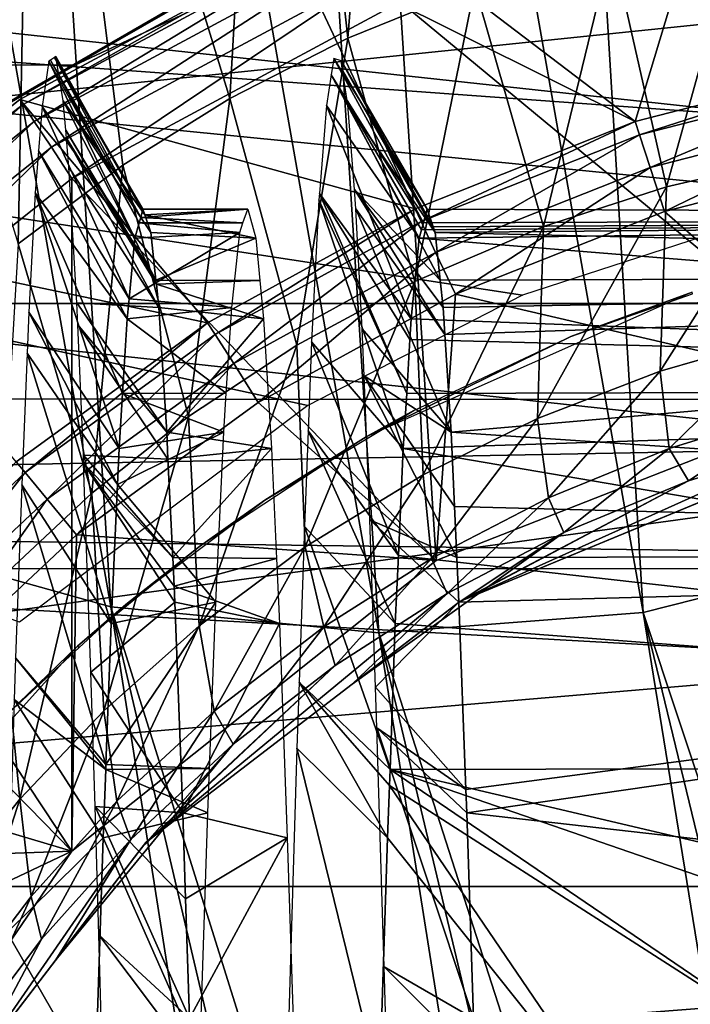
# Model space of a CAD drawing. Units: metres. Extents: x -0.056 to 0.136, y -0.208 to 0.091.
# Drawn here: x -0.042 to -0.039, y -0.178 to -0.173 of the extents above; entities that cross this region are included whole.
import ezdxf

# ---------------------------------------------------------------- set-up
doc = ezdxf.new("R2010")
doc.units = ezdxf.units.M
for name, color, linetype in [('Object_85', 8, 'CONTINUOUS'), ('Object_87', 8, 'CONTINUOUS'), ('Object_88', 8, 'CONTINUOUS'), ('Object_89', 8, 'CONTINUOUS')]:
    doc.layers.add(name, color=color, linetype=linetype)

msp = doc.modelspace()

# ---------------------------------------------------------------- linework, layer by layer
at = {"layer": 'Object_85'}
for points in [[(-0.053104, -0.169858, 0.071807), (-0.042527, -0.173511, 0.069078), (-0.041194, -0.172738, 0.069542)], [(-0.024604, -0.170111, 0.107361), (-0.052604, -0.170146, 0.107301), (-0.024604, -0.173509, 0.109072)], [(-0.024604, -0.173509, 0.109072), (-0.052604, -0.170146, 0.107301), (-0.052604, -0.17202, 0.108403)], [(-0.053104, -0.171414, 0.08129), (-0.041071, -0.172678, 0.078879), (-0.053104, -0.173277, 0.078063)], [(-0.053104, -0.171707, 0.101469), (-0.031604, -0.171706, 0.10147), (-0.053104, -0.173606, 0.102688)], [(-0.053104, -0.173606, 0.102688), (-0.031604, -0.171706, 0.10147), (-0.031604, -0.175945, 0.103801)], [(-0.024604, -0.173509, 0.109072), (-0.052604, -0.17202, 0.108403), (-0.024604, -0.175058, 0.109574)], [(-0.052604, -0.17202, 0.108403), (-0.052604, -0.17505, 0.109607), (-0.024604, -0.175058, 0.109574)], [(-0.041071, -0.172678, 0.078879), (-0.03956, -0.172082, 0.069976), (-0.042135, -0.173291, 0.078073)], [(-0.042135, -0.173291, 0.078073), (-0.03956, -0.172082, 0.069976), (-0.041194, -0.172738, 0.069542)], [(-0.030604, -0.172225, 0.092106), (-0.053104, -0.172225, 0.092106), (-0.053104, -0.174548, 0.09502)], [(-0.030604, -0.172225, 0.092106), (-0.053104, -0.174548, 0.09502), (-0.030604, -0.174548, 0.09502)], [(-0.024604, -0.172523, 0.063107), (-0.035868, -0.173753, 0.062542), (-0.052604, -0.172538, 0.063131)], [(-0.035868, -0.173753, 0.062542), (-0.038147, -0.173977, 0.062454), (-0.052604, -0.172538, 0.063131)], [(-0.038147, -0.173977, 0.062454), (-0.039772, -0.174504, 0.062256), (-0.052604, -0.172538, 0.063131)], [(-0.052604, -0.172538, 0.063131), (-0.039772, -0.174504, 0.062256), (-0.040906, -0.175086, 0.062053)], [(-0.052604, -0.172538, 0.063131), (-0.040906, -0.175086, 0.062053), (-0.042427, -0.176231, 0.061701)], [(-0.053104, -0.173277, 0.078063), (-0.041071, -0.172678, 0.078879), (-0.042135, -0.173291, 0.078073)], [(-0.042135, -0.173291, 0.078073), (-0.041194, -0.172738, 0.069542), (-0.04255, -0.173529, 0.077759)], [(-0.04255, -0.173529, 0.077759), (-0.041194, -0.172738, 0.069542), (-0.042527, -0.173511, 0.069078)], [(-0.042308, -0.173508, 0.083521), (-0.041818, -0.174204, 0.084199), (-0.042272, -0.17327, 0.084929)], [(-0.042272, -0.17327, 0.084929), (-0.041796, -0.174123, 0.085029), (-0.042264, -0.173264, 0.085278)], [(-0.042272, -0.17327, 0.084929), (-0.041818, -0.174204, 0.084199), (-0.041796, -0.174123, 0.085029)], [(-0.042264, -0.173264, 0.085278), (-0.041788, -0.174094, 0.085329), (-0.042242, -0.17325, 0.086183)], [(-0.042264, -0.173264, 0.085278), (-0.041796, -0.174123, 0.085029), (-0.041788, -0.174094, 0.085329)], [(-0.042242, -0.17325, 0.086183), (-0.041766, -0.17408, 0.086153), (-0.042235, -0.173245, 0.086465)], [(-0.041788, -0.174094, 0.085329), (-0.041776, -0.17405, 0.08577), (-0.042242, -0.17325, 0.086183)], [(-0.042242, -0.17325, 0.086183), (-0.041776, -0.17405, 0.08577), (-0.041766, -0.17408, 0.086153)], [(-0.042235, -0.173245, 0.086465), (-0.041766, -0.17408, 0.086153), (-0.042197, -0.173478, 0.08806)], [(-0.040782, -0.173341, 0.084554), (-0.040296, -0.174123, 0.085029), (-0.040769, -0.173256, 0.085086)], [(-0.040769, -0.173256, 0.085086), (-0.040296, -0.174123, 0.085029), (-0.040276, -0.17405, 0.08577)], [(-0.040769, -0.173256, 0.085086), (-0.040276, -0.17405, 0.08577), (-0.04073, -0.173267, 0.08674)], [(-0.04073, -0.173267, 0.08674), (-0.040276, -0.17405, 0.08577), (-0.040245, -0.174143, 0.086949)], [(-0.04073, -0.173267, 0.08674), (-0.040245, -0.174143, 0.086949), (-0.040722, -0.173318, 0.087049)], [(-0.053104, -0.173277, 0.078063), (-0.042135, -0.173291, 0.078073), (-0.04255, -0.173529, 0.077759)], [(-0.040722, -0.173318, 0.087049), (-0.040245, -0.174143, 0.086949), (-0.040234, -0.174174, 0.087344)], [(-0.040722, -0.173318, 0.087049), (-0.040234, -0.174174, 0.087344), (-0.040695, -0.1735, 0.088158)], [(-0.040807, -0.173504, 0.083535), (-0.040318, -0.174204, 0.084199), (-0.040782, -0.173341, 0.084554)], [(-0.040318, -0.174204, 0.084199), (-0.040306, -0.174159, 0.084662), (-0.040782, -0.173341, 0.084554)], [(-0.040782, -0.173341, 0.084554), (-0.040306, -0.174159, 0.084662), (-0.040296, -0.174123, 0.085029)], [(-0.041766, -0.17408, 0.086153), (-0.041734, -0.174174, 0.087344), (-0.042197, -0.173478, 0.08806)], [(-0.042197, -0.173478, 0.08806), (-0.041734, -0.174174, 0.087344), (-0.041708, -0.174425, 0.088311)], [(-0.042197, -0.173478, 0.08806), (-0.041708, -0.174425, 0.088311), (-0.042183, -0.173634, 0.088638)], [(-0.042327, -0.173743, 0.082802), (-0.041849, -0.174524, 0.083057), (-0.042308, -0.173508, 0.083521)], [(-0.042308, -0.173508, 0.083521), (-0.041849, -0.174524, 0.083057), (-0.041818, -0.174204, 0.084199)], [(-0.040844, -0.173968, 0.082133), (-0.04036, -0.174629, 0.082679), (-0.040807, -0.173504, 0.083535)], [(-0.040807, -0.173504, 0.083535), (-0.04036, -0.174629, 0.082679), (-0.040318, -0.174204, 0.084199)], [(-0.040695, -0.1735, 0.088158), (-0.040234, -0.174174, 0.087344), (-0.040208, -0.174425, 0.088311)], [(-0.040695, -0.1735, 0.088158), (-0.040208, -0.174425, 0.088311), (-0.04066, -0.173946, 0.089489)], [(-0.053104, -0.173606, 0.102688), (-0.031604, -0.175945, 0.103801), (-0.053104, -0.175667, 0.103688)], [(-0.042183, -0.173634, 0.088638), (-0.041708, -0.174425, 0.088311), (-0.041705, -0.174447, 0.088399)], [(-0.042183, -0.173634, 0.088638), (-0.041705, -0.174447, 0.088399), (-0.042179, -0.173676, 0.088795)], [(-0.042179, -0.173676, 0.088795), (-0.041705, -0.174447, 0.088399), (-0.041692, -0.17457, 0.088872)], [(-0.042179, -0.173676, 0.088795), (-0.041692, -0.17457, 0.088872), (-0.042167, -0.173829, 0.089244)], [(-0.042344, -0.173965, 0.08212), (-0.04186, -0.174629, 0.082679), (-0.042327, -0.173743, 0.082802)], [(-0.042327, -0.173743, 0.082802), (-0.04186, -0.174629, 0.082679), (-0.041849, -0.174524, 0.083057)], [(-0.042167, -0.173829, 0.089244), (-0.041692, -0.17457, 0.088872), (-0.042125, -0.174545, 0.090774)], [(-0.040208, -0.174425, 0.088311), (-0.040192, -0.17457, 0.088872), (-0.04066, -0.173946, 0.089489)], [(-0.04066, -0.173946, 0.089489), (-0.040192, -0.17457, 0.088872), (-0.040183, -0.174712, 0.089181)], [(-0.04066, -0.173946, 0.089489), (-0.040183, -0.174712, 0.089181), (-0.040652, -0.174048, 0.089792)], [(-0.042378, -0.174595, 0.080854), (-0.041902, -0.175314, 0.081257), (-0.042344, -0.173965, 0.08212)], [(-0.041902, -0.175314, 0.081257), (-0.041884, -0.175024, 0.081859), (-0.042344, -0.173965, 0.08212)], [(-0.042344, -0.173965, 0.08212), (-0.041884, -0.175024, 0.081859), (-0.04186, -0.174629, 0.082679)], [(-0.040847, -0.174001, 0.082033), (-0.040384, -0.175024, 0.081859), (-0.040844, -0.173968, 0.082133)], [(-0.040384, -0.175024, 0.081859), (-0.040367, -0.174739, 0.082451), (-0.040844, -0.173968, 0.082133)], [(-0.040844, -0.173968, 0.082133), (-0.040367, -0.174739, 0.082451), (-0.04036, -0.174629, 0.082679)], [(-0.041223, -0.17405, 0.085943), (-0.041776, -0.17405, 0.08577), (-0.041788, -0.174094, 0.085329)], [(-0.041223, -0.17405, 0.085943), (-0.041788, -0.174094, 0.085329), (-0.041248, -0.174122, 0.085029)], [(-0.041766, -0.17408, 0.086153), (-0.041776, -0.17405, 0.08577), (-0.041223, -0.17405, 0.085943)], [(-0.041766, -0.17408, 0.086153), (-0.041223, -0.17405, 0.085943), (-0.041181, -0.174204, 0.087514)], [(-0.040886, -0.17475, 0.080603), (-0.040402, -0.175314, 0.081257), (-0.040847, -0.174001, 0.082033)], [(-0.040847, -0.174001, 0.082033), (-0.040402, -0.175314, 0.081257), (-0.040384, -0.175024, 0.081859)], [(-0.040652, -0.174048, 0.089792), (-0.040183, -0.174712, 0.089181), (-0.04015, -0.175227, 0.090307)], [(-0.040652, -0.174048, 0.089792), (-0.04015, -0.175227, 0.090307), (-0.040619, -0.174682, 0.091003)], [(-0.040276, -0.17405, 0.08577), (-0.040296, -0.174123, 0.085029), (-0.030604, -0.174088, 0.085026)], [(-0.030604, -0.174088, 0.085026), (-0.040245, -0.174143, 0.086949), (-0.040276, -0.17405, 0.08577)], [(-0.041248, -0.174122, 0.085029), (-0.041788, -0.174094, 0.085329), (-0.041796, -0.174123, 0.085029)], [(-0.041181, -0.174204, 0.087514), (-0.041734, -0.174174, 0.087344), (-0.041766, -0.17408, 0.086153)], [(-0.030604, -0.174088, 0.085026), (-0.040306, -0.174159, 0.084662), (-0.040318, -0.174204, 0.084199)], [(-0.030604, -0.174088, 0.085026), (-0.040318, -0.174204, 0.084199), (-0.030604, -0.174994, 0.081845)], [(-0.040296, -0.174123, 0.085029), (-0.040306, -0.174159, 0.084662), (-0.030604, -0.174088, 0.085026)], [(-0.030604, -0.174088, 0.085026), (-0.040234, -0.174174, 0.087344), (-0.040245, -0.174143, 0.086949)], [(-0.030604, -0.174394, 0.088319), (-0.040234, -0.174174, 0.087344), (-0.030604, -0.174088, 0.085026)], [(-0.041265, -0.174174, 0.084369), (-0.041796, -0.174123, 0.085029), (-0.041818, -0.174204, 0.084199)], [(-0.041248, -0.174122, 0.085029), (-0.041796, -0.174123, 0.085029), (-0.041265, -0.174174, 0.084369)], [(-0.041265, -0.174174, 0.084369), (-0.041849, -0.174524, 0.083057), (-0.041307, -0.17457, 0.082841)], [(-0.041265, -0.174174, 0.084369), (-0.041818, -0.174204, 0.084199), (-0.041849, -0.174524, 0.083057)], [(-0.041181, -0.174204, 0.087514), (-0.041708, -0.174425, 0.088311), (-0.041734, -0.174174, 0.087344)], [(-0.041159, -0.174427, 0.08831), (-0.041708, -0.174425, 0.088311), (-0.041181, -0.174204, 0.087514)], [(-0.030604, -0.174994, 0.081845), (-0.040318, -0.174204, 0.084199), (-0.04036, -0.174629, 0.082679)], [(-0.030604, -0.174394, 0.088319), (-0.040208, -0.174425, 0.088311), (-0.040234, -0.174174, 0.087344)], [(-0.040192, -0.17457, 0.088872), (-0.040208, -0.174425, 0.088311), (-0.030604, -0.174394, 0.088319)], [(-0.030604, -0.174394, 0.088319), (-0.040183, -0.174712, 0.089181), (-0.040192, -0.17457, 0.088872)], [(-0.030604, -0.174394, 0.088319), (-0.04015, -0.175227, 0.090307), (-0.040183, -0.174712, 0.089181)], [(-0.030604, -0.175868, 0.09128), (-0.04015, -0.175227, 0.090307), (-0.030604, -0.174394, 0.088319)], [(-0.041159, -0.174427, 0.08831), (-0.041705, -0.174447, 0.088399), (-0.041708, -0.174425, 0.088311)], [(-0.041139, -0.174629, 0.089034), (-0.041705, -0.174447, 0.088399), (-0.041159, -0.174427, 0.08831)], [(-0.041139, -0.174629, 0.089034), (-0.041692, -0.17457, 0.088872), (-0.041705, -0.174447, 0.088399)], [(-0.030604, -0.174548, 0.09502), (-0.053104, -0.174548, 0.09502), (-0.053104, -0.177626, 0.097119)], [(-0.030604, -0.174548, 0.09502), (-0.053104, -0.177626, 0.097119), (-0.030604, -0.177626, 0.097119)], [(-0.042125, -0.174545, 0.090774), (-0.041692, -0.17457, 0.088872), (-0.04165, -0.175227, 0.090307)], [(-0.042125, -0.174545, 0.090774), (-0.04165, -0.175227, 0.090307), (-0.04212, -0.174661, 0.090944)], [(-0.041307, -0.17457, 0.082841), (-0.041849, -0.174524, 0.083057), (-0.04186, -0.174629, 0.082679)], [(-0.041307, -0.17457, 0.082841), (-0.04186, -0.174629, 0.082679), (-0.041336, -0.175021, 0.081857)], [(-0.04165, -0.175227, 0.090307), (-0.041692, -0.17457, 0.088872), (-0.041139, -0.174629, 0.089034)], [(-0.042387, -0.174811, 0.080548), (-0.04191, -0.175503, 0.080995), (-0.042378, -0.174595, 0.080854)], [(-0.042378, -0.174595, 0.080854), (-0.04191, -0.175503, 0.080995), (-0.041902, -0.175314, 0.081257)], [(-0.04212, -0.174661, 0.090944), (-0.04165, -0.175227, 0.090307), (-0.041644, -0.17537, 0.090513)], [(-0.04212, -0.174661, 0.090944), (-0.041644, -0.17537, 0.090513), (-0.04209, -0.175349, 0.091956)], [(-0.041336, -0.175021, 0.081857), (-0.04186, -0.174629, 0.082679), (-0.041884, -0.175024, 0.081859)], [(-0.041139, -0.174629, 0.089034), (-0.041098, -0.175314, 0.090456), (-0.04165, -0.175227, 0.090307)], [(-0.030604, -0.174994, 0.081845), (-0.04036, -0.174629, 0.082679), (-0.040367, -0.174739, 0.082451)], [(-0.040619, -0.174682, 0.091003), (-0.04015, -0.175227, 0.090307), (-0.040609, -0.174931, 0.091338)], [(-0.040904, -0.175221, 0.079978), (-0.040427, -0.175879, 0.080472), (-0.040886, -0.17475, 0.080603)], [(-0.040886, -0.17475, 0.080603), (-0.040427, -0.175879, 0.080472), (-0.040402, -0.175314, 0.081257)], [(-0.040367, -0.174739, 0.082451), (-0.040384, -0.175024, 0.081859), (-0.030604, -0.174994, 0.081845)], [(-0.042416, -0.175506, 0.079563), (-0.041944, -0.176237, 0.079976), (-0.042387, -0.174811, 0.080548)], [(-0.042387, -0.174811, 0.080548), (-0.041944, -0.176237, 0.079976), (-0.04191, -0.175503, 0.080995)], [(-0.04015, -0.175227, 0.090307), (-0.040132, -0.17562, 0.090874), (-0.040609, -0.174931, 0.091338)], [(-0.040609, -0.174931, 0.091338), (-0.040132, -0.17562, 0.090874), (-0.040119, -0.17589, 0.091265)], [(-0.040609, -0.174931, 0.091338), (-0.040119, -0.17589, 0.091265), (-0.040578, -0.175691, 0.092363)], [(-0.041349, -0.175227, 0.081406), (-0.041884, -0.175024, 0.081859), (-0.041902, -0.175314, 0.081257)], [(-0.041336, -0.175021, 0.081857), (-0.041884, -0.175024, 0.081859), (-0.041349, -0.175227, 0.081406)], [(-0.030604, -0.174994, 0.081845), (-0.040384, -0.175024, 0.081859), (-0.040402, -0.175314, 0.081257)], [(-0.030604, -0.174994, 0.081845), (-0.040402, -0.175314, 0.081257), (-0.030604, -0.176987, 0.079205)], [(-0.024604, -0.175058, 0.109574), (-0.052604, -0.17505, 0.109607), (-0.052604, -0.175591, 0.109823)], [(-0.024604, -0.175058, 0.109574), (-0.052604, -0.175591, 0.109823), (-0.024604, -0.177165, 0.110257)], [(-0.041391, -0.176125, 0.080108), (-0.041349, -0.175227, 0.081406), (-0.04191, -0.175503, 0.080995)], [(-0.041349, -0.175227, 0.081406), (-0.041902, -0.175314, 0.081257), (-0.04191, -0.175503, 0.080995)], [(-0.041098, -0.175314, 0.090456), (-0.041644, -0.17537, 0.090513), (-0.04165, -0.175227, 0.090307)], [(-0.040924, -0.175726, 0.079308), (-0.040444, -0.176237, 0.079976), (-0.040904, -0.175221, 0.079978)], [(-0.040904, -0.175221, 0.079978), (-0.040444, -0.176237, 0.079976), (-0.040427, -0.175879, 0.080472)], [(-0.030604, -0.175868, 0.09128), (-0.040132, -0.17562, 0.090874), (-0.04015, -0.175227, 0.090307)], [(-0.04209, -0.175349, 0.091956), (-0.041644, -0.17537, 0.090513), (-0.041619, -0.17589, 0.091265)], [(-0.04209, -0.175349, 0.091956), (-0.041619, -0.17589, 0.091265), (-0.042089, -0.175391, 0.092)], [(-0.041098, -0.175314, 0.090456), (-0.041619, -0.17589, 0.091265), (-0.041644, -0.17537, 0.090513)], [(-0.041071, -0.175894, 0.091261), (-0.041619, -0.17589, 0.091265), (-0.041098, -0.175314, 0.090456)], [(-0.030604, -0.176987, 0.079205), (-0.040402, -0.175314, 0.081257), (-0.040427, -0.175879, 0.080472)], [(-0.041619, -0.17589, 0.091265), (-0.041612, -0.17604, 0.091481), (-0.042089, -0.175391, 0.092)], [(-0.042089, -0.175391, 0.092), (-0.041612, -0.17604, 0.091481), (-0.041608, -0.176125, 0.091605)], [(-0.042089, -0.175391, 0.092), (-0.041608, -0.176125, 0.091605), (-0.042051, -0.176494, 0.093172)], [(-0.04191, -0.175503, 0.080995), (-0.041944, -0.176237, 0.079976), (-0.041391, -0.176125, 0.080108)], [(-0.042448, -0.176418, 0.078637), (-0.041971, -0.176982, 0.079252), (-0.042416, -0.175506, 0.079563)], [(-0.042416, -0.175506, 0.079563), (-0.041971, -0.176982, 0.079252), (-0.041944, -0.176237, 0.079976)], [(-0.024604, -0.177165, 0.110257), (-0.052604, -0.175591, 0.109823), (-0.052604, -0.179337, 0.11068)], [(-0.040119, -0.17589, 0.091265), (-0.040132, -0.17562, 0.090874), (-0.030604, -0.175868, 0.09128)], [(-0.053104, -0.175667, 0.103688), (-0.031604, -0.175945, 0.103801), (-0.053104, -0.17595, 0.103787)], [(-0.040578, -0.175691, 0.092363), (-0.040119, -0.17589, 0.091265), (-0.040108, -0.176125, 0.091605)], [(-0.040578, -0.175691, 0.092363), (-0.040108, -0.176125, 0.091605), (-0.040548, -0.176573, 0.093217)], [(-0.040952, -0.176547, 0.07853), (-0.040472, -0.177008, 0.079227), (-0.040924, -0.175726, 0.079308)], [(-0.040924, -0.175726, 0.079308), (-0.040472, -0.177008, 0.079227), (-0.040444, -0.176237, 0.079976)], [(-0.040108, -0.176125, 0.091605), (-0.040119, -0.17589, 0.091265), (-0.030604, -0.175868, 0.09128)], [(-0.030604, -0.175868, 0.09128), (-0.040071, -0.177113, 0.092603), (-0.040108, -0.176125, 0.091605)], [(-0.030604, -0.175868, 0.09128), (-0.040066, -0.177236, 0.092727), (-0.040071, -0.177113, 0.092603)], [(-0.030604, -0.178312, 0.093508), (-0.040066, -0.177236, 0.092727), (-0.030604, -0.175868, 0.09128)], [(-0.041071, -0.175894, 0.091261), (-0.041612, -0.17604, 0.091481), (-0.041619, -0.17589, 0.091265)], [(-0.041056, -0.176237, 0.091737), (-0.041612, -0.17604, 0.091481), (-0.041071, -0.175894, 0.091261)], [(-0.030604, -0.176987, 0.079205), (-0.040427, -0.175879, 0.080472), (-0.040444, -0.176237, 0.079976)], [(-0.053104, -0.17595, 0.103787), (-0.031604, -0.175945, 0.103801), (-0.053104, -0.177774, 0.104421)], [(-0.053104, -0.177774, 0.104421), (-0.031604, -0.175945, 0.103801), (-0.031604, -0.180631, 0.105004)], [(-0.041056, -0.176237, 0.091737), (-0.041608, -0.176125, 0.091605), (-0.041612, -0.17604, 0.091481)], [(-0.042051, -0.176494, 0.093172), (-0.041608, -0.176125, 0.091605), (-0.041566, -0.177236, 0.092727)], [(-0.041391, -0.176125, 0.080108), (-0.041944, -0.176237, 0.079976), (-0.041971, -0.176982, 0.079252)], [(-0.041391, -0.176125, 0.080108), (-0.041971, -0.176982, 0.079252), (-0.041424, -0.177003, 0.079222)], [(-0.041566, -0.177236, 0.092727), (-0.041608, -0.176125, 0.091605), (-0.041056, -0.176237, 0.091737)], [(-0.040548, -0.176573, 0.093217), (-0.040108, -0.176125, 0.091605), (-0.040071, -0.177113, 0.092603)], [(-0.041056, -0.176237, 0.091737), (-0.041014, -0.177369, 0.092837), (-0.041566, -0.177236, 0.092727)], [(-0.040444, -0.176237, 0.079976), (-0.040472, -0.177008, 0.079227), (-0.030604, -0.176987, 0.079205)], [(-0.042456, -0.176638, 0.078414), (-0.041972, -0.177008, 0.079227), (-0.042448, -0.176418, 0.078637)], [(-0.042448, -0.176418, 0.078637), (-0.041972, -0.177008, 0.079227), (-0.041971, -0.176982, 0.079252)], [(-0.042051, -0.176494, 0.093172), (-0.041566, -0.177236, 0.092727), (-0.042029, -0.177204, 0.093703)], [(-0.040964, -0.176895, 0.078199), (-0.040486, -0.177369, 0.078876), (-0.040952, -0.176547, 0.07853)], [(-0.040486, -0.177369, 0.078876), (-0.040475, -0.177093, 0.079144), (-0.040952, -0.176547, 0.07853)], [(-0.040952, -0.176547, 0.07853), (-0.040475, -0.177093, 0.079144), (-0.040472, -0.177008, 0.079227)], [(-0.040548, -0.176573, 0.093217), (-0.040071, -0.177113, 0.092603), (-0.040541, -0.176789, 0.093427)], [(-0.042493, -0.177868, 0.077512), (-0.041986, -0.177369, 0.078876), (-0.042456, -0.176638, 0.078414)], [(-0.042456, -0.176638, 0.078414), (-0.041986, -0.177369, 0.078876), (-0.041972, -0.177008, 0.079227)], [(-0.040071, -0.177113, 0.092603), (-0.040066, -0.177236, 0.092727), (-0.040541, -0.176789, 0.093427)], [(-0.040541, -0.176789, 0.093427), (-0.040066, -0.177236, 0.092727), (-0.040031, -0.178323, 0.093493)], [(-0.040541, -0.176789, 0.093427), (-0.040031, -0.178323, 0.093493), (-0.040502, -0.17805, 0.094313)], [(-0.041006, -0.178304, 0.077256), (-0.040528, -0.178676, 0.077991), (-0.040964, -0.176895, 0.078199)], [(-0.040964, -0.176895, 0.078199), (-0.040528, -0.178676, 0.077991), (-0.040486, -0.177369, 0.078876)], [(-0.041433, -0.177236, 0.078986), (-0.041972, -0.177008, 0.079227), (-0.041986, -0.177369, 0.078876)], [(-0.041424, -0.177003, 0.079222), (-0.041971, -0.176982, 0.079252), (-0.041972, -0.177008, 0.079227)], [(-0.041424, -0.177003, 0.079222), (-0.041972, -0.177008, 0.079227), (-0.041433, -0.177236, 0.078986)], [(-0.040475, -0.177093, 0.079144), (-0.038237, -0.178528, 0.078075), (-0.040472, -0.177008, 0.079227)], [(-0.036037, -0.17805, 0.078373), (-0.030604, -0.176987, 0.079205), (-0.040472, -0.177008, 0.079227)], [(-0.036037, -0.17805, 0.078373), (-0.040472, -0.177008, 0.079227), (-0.037135, -0.178158, 0.078302)], [(-0.037135, -0.178158, 0.078302), (-0.040472, -0.177008, 0.079227), (-0.038237, -0.178528, 0.078075)], [(-0.040486, -0.177369, 0.078876), (-0.03913, -0.179069, 0.077785), (-0.040475, -0.177093, 0.079144)], [(-0.040475, -0.177093, 0.079144), (-0.03913, -0.179069, 0.077785), (-0.038237, -0.178528, 0.078075)], [(-0.024604, -0.177165, 0.110257), (-0.052604, -0.179337, 0.11068), (-0.024604, -0.180343, 0.11077)], [(-0.041566, -0.177236, 0.092727), (-0.041552, -0.177691, 0.093048), (-0.042029, -0.177204, 0.093703)], [(-0.042029, -0.177204, 0.093703), (-0.041552, -0.177691, 0.093048), (-0.041531, -0.178323, 0.093493)], [(-0.042029, -0.177204, 0.093703), (-0.041531, -0.178323, 0.093493), (-0.042008, -0.177881, 0.09421)], [(-0.041433, -0.177236, 0.078986), (-0.041986, -0.177369, 0.078876), (-0.041475, -0.178526, 0.078076)], [(-0.041014, -0.177369, 0.092837), (-0.041552, -0.177691, 0.093048), (-0.041566, -0.177236, 0.092727)], [(-0.030604, -0.178312, 0.093508), (-0.040031, -0.178323, 0.093493), (-0.040066, -0.177236, 0.092727)], [(-0.042493, -0.177868, 0.077512), (-0.042028, -0.178676, 0.077991), (-0.041986, -0.177369, 0.078876)], [(-0.041475, -0.178526, 0.078076), (-0.041986, -0.177369, 0.078876), (-0.042028, -0.178676, 0.077991)], [(-0.041014, -0.177369, 0.092837), (-0.041531, -0.178323, 0.093493), (-0.041552, -0.177691, 0.093048)], [(-0.040983, -0.178327, 0.093486), (-0.041531, -0.178323, 0.093493), (-0.041014, -0.177369, 0.092837)], [(-0.040486, -0.177369, 0.078876), (-0.040528, -0.178676, 0.077991), (-0.03913, -0.179069, 0.077785)], [(-0.030604, -0.177626, 0.097119), (-0.053104, -0.177626, 0.097119), (-0.053104, -0.181187, 0.098217)], [(-0.030604, -0.177626, 0.097119), (-0.053104, -0.181187, 0.098217), (-0.030604, -0.181187, 0.098217)], [(-0.053104, -0.177774, 0.104421), (-0.031604, -0.180631, 0.105004), (-0.053104, -0.179993, 0.104913)], [(-0.042509, -0.178461, 0.077206), (-0.042028, -0.178676, 0.077991), (-0.042493, -0.177868, 0.077512)], [(-0.042008, -0.177881, 0.09421), (-0.041531, -0.178323, 0.093493), (-0.041524, -0.178526, 0.093637)], [(-0.042008, -0.177881, 0.09421), (-0.041524, -0.178526, 0.093637), (-0.041966, -0.17939, 0.094971)], [(-0.040502, -0.17805, 0.094313), (-0.040031, -0.178323, 0.093493), (-0.040024, -0.178526, 0.093637)], [(-0.040502, -0.17805, 0.094313), (-0.040024, -0.178526, 0.093637), (-0.040486, -0.178647, 0.094605)]]:
    msp.add_3dface(points, dxfattribs=at)
at = {"layer": 'Object_87'}
for points in [[(-0.039518, -0.174723, 0.062618), (-0.038878, -0.174488, 0.059256), (-0.040597, -0.175252, 0.059256)], [(-0.038875, -0.174497, 0.062606), (-0.038878, -0.174488, 0.059256), (-0.039518, -0.174723, 0.062618)], [(-0.039518, -0.174723, 0.062618), (-0.040597, -0.175252, 0.059256), (-0.040347, -0.175113, 0.062635)], [(-0.040597, -0.175252, 0.059256), (-0.040592, -0.175261, 0.06264), (-0.040347, -0.175113, 0.062635)], [(-0.041478, -0.175831, 0.059256), (-0.041133, -0.175586, 0.062651), (-0.040597, -0.175252, 0.059256)], [(-0.040597, -0.175252, 0.059256), (-0.041133, -0.175586, 0.062651), (-0.040592, -0.175261, 0.06264)], [(-0.041478, -0.175831, 0.059256), (-0.041866, -0.176137, 0.062667), (-0.041133, -0.175586, 0.062651)], [(-0.042121, -0.176357, 0.059256), (-0.041866, -0.176137, 0.062667), (-0.041478, -0.175831, 0.059256)], [(-0.042121, -0.176357, 0.059256), (-0.042113, -0.176365, 0.062673), (-0.041866, -0.176137, 0.062667)], [(-0.042539, -0.176759, 0.062683), (-0.042121, -0.176357, 0.059256), (-0.043381, -0.177754, 0.059256)], [(-0.042113, -0.176365, 0.062673), (-0.042121, -0.176357, 0.059256), (-0.042539, -0.176759, 0.062683)]]:
    msp.add_3dface(points, dxfattribs=at)
at = {"layer": 'Object_88'}
for points in [[(-0.039903, -0.163455, -0.170883), (-0.038648, -0.162967, -0.17074), (-0.037724, -0.175823, -0.134844)], [(-0.041329, -0.163759, -0.170934), (-0.039903, -0.163455, -0.170883), (-0.039135, -0.17618, -0.134868)], [(-0.039903, -0.163455, -0.170883), (-0.037724, -0.175823, -0.134844), (-0.039135, -0.17618, -0.134868)], [(-0.044142, -0.163657, -0.170727), (-0.042732, -0.163823, -0.170881), (-0.041945, -0.176149, -0.134715)], [(-0.044142, -0.163657, -0.170727), (-0.041945, -0.176149, -0.134715), (-0.043331, -0.175763, -0.134541)], [(-0.042732, -0.163823, -0.170881), (-0.041329, -0.163759, -0.170934), (-0.040531, -0.176286, -0.134824)], [(-0.041329, -0.163759, -0.170934), (-0.039135, -0.17618, -0.134868), (-0.040531, -0.176286, -0.134824)], [(-0.042732, -0.163823, -0.170881), (-0.040531, -0.176286, -0.134824), (-0.041945, -0.176149, -0.134715)], [(-0.041092, -0.16951, -0.088794), (-0.040694, -0.173148, -0.059897), (-0.04039, -0.169298, -0.088789)], [(-0.04039, -0.169298, -0.088789), (-0.040694, -0.173148, -0.059897), (-0.040024, -0.172876, -0.059894)], [(-0.042353, -0.170075, -0.08883), (-0.041317, -0.173467, -0.059905), (-0.041092, -0.16951, -0.088794)], [(-0.041092, -0.16951, -0.088794), (-0.041317, -0.173467, -0.059905), (-0.040694, -0.173148, -0.059897)], [(-0.043483, -0.170829, -0.088898), (-0.042435, -0.174233, -0.059936), (-0.042353, -0.170075, -0.08883)], [(-0.042435, -0.174233, -0.059936), (-0.041882, -0.173819, -0.059918), (-0.042353, -0.170075, -0.08883)], [(-0.042353, -0.170075, -0.08883), (-0.041882, -0.173819, -0.059918), (-0.041317, -0.173467, -0.059905)], [(-0.039013, -0.173932, -0.045494), (-0.038619, -0.172516, -0.059907), (-0.039302, -0.172657, -0.059898)], [(-0.038326, -0.173774, -0.045504), (-0.038619, -0.172516, -0.059907), (-0.039013, -0.173932, -0.045494)], [(-0.039661, -0.174142, -0.045488), (-0.039302, -0.172657, -0.059898), (-0.040024, -0.172876, -0.059894)], [(-0.039013, -0.173932, -0.045494), (-0.039302, -0.172657, -0.059898), (-0.039661, -0.174142, -0.045488)], [(-0.040341, -0.174432, -0.045486), (-0.040024, -0.172876, -0.059894), (-0.040694, -0.173148, -0.059897)], [(-0.039661, -0.174142, -0.045488), (-0.040024, -0.172876, -0.059894), (-0.040341, -0.174432, -0.045486)], [(-0.040964, -0.174768, -0.045488), (-0.040694, -0.173148, -0.059897), (-0.041317, -0.173467, -0.059905)], [(-0.040341, -0.174432, -0.045486), (-0.040694, -0.173148, -0.059897), (-0.040964, -0.174768, -0.045488)], [(-0.041535, -0.175145, -0.045495), (-0.041317, -0.173467, -0.059905), (-0.041882, -0.173819, -0.059918)], [(-0.040964, -0.174768, -0.045488), (-0.041317, -0.173467, -0.059905), (-0.041535, -0.175145, -0.045495)], [(-0.038386, -0.174715, -0.031262), (-0.038326, -0.173774, -0.045504), (-0.039046, -0.174905, -0.031253)], [(-0.039046, -0.174905, -0.031253), (-0.038326, -0.173774, -0.045504), (-0.039013, -0.173932, -0.045494)], [(-0.042435, -0.174233, -0.059936), (-0.042046, -0.175549, -0.045505), (-0.041882, -0.173819, -0.059918)], [(-0.041535, -0.175145, -0.045495), (-0.041882, -0.173819, -0.059918), (-0.042046, -0.175549, -0.045505)], [(-0.039046, -0.174905, -0.031253), (-0.039013, -0.173932, -0.045494), (-0.039694, -0.175156, -0.031248)], [(-0.039694, -0.175156, -0.031248), (-0.039013, -0.173932, -0.045494), (-0.039661, -0.174142, -0.045488)], [(-0.040297, -0.175453, -0.031245), (-0.039661, -0.174142, -0.045488), (-0.040341, -0.174432, -0.045486)], [(-0.039694, -0.175156, -0.031248), (-0.039661, -0.174142, -0.045488), (-0.040297, -0.175453, -0.031245)], [(-0.04254, -0.176011, -0.045519), (-0.042046, -0.175549, -0.045505), (-0.042435, -0.174233, -0.059936)], [(-0.040919, -0.175833, -0.031245), (-0.040341, -0.174432, -0.045486), (-0.040964, -0.174768, -0.045488)], [(-0.040297, -0.175453, -0.031245), (-0.040341, -0.174432, -0.045486), (-0.040919, -0.175833, -0.031245)], [(-0.039046, -0.174905, -0.031253), (-0.038998, -0.175314, -0.020915), (-0.038386, -0.174715, -0.031262)], [(-0.038386, -0.174715, -0.031262), (-0.038998, -0.175314, -0.020915), (-0.038325, -0.175106, -0.020922)], [(-0.041479, -0.176249, -0.031248), (-0.040964, -0.174768, -0.045488), (-0.041535, -0.175145, -0.045495)], [(-0.040919, -0.175833, -0.031245), (-0.040964, -0.174768, -0.045488), (-0.041479, -0.176249, -0.031248)], [(-0.039694, -0.175156, -0.031248), (-0.039635, -0.175574, -0.020911), (-0.039046, -0.174905, -0.031253)], [(-0.039046, -0.174905, -0.031253), (-0.039635, -0.175574, -0.020911), (-0.038998, -0.175314, -0.020915)], [(-0.044639, -0.175128, -0.134304), (-0.043331, -0.175763, -0.134541), (-0.041967, -0.184398, -0.090866)], [(-0.041967, -0.184398, -0.090866), (-0.04263, -0.184043, -0.090793), (-0.044639, -0.175128, -0.134304)], [(-0.038896, -0.175485, -0.01077), (-0.038325, -0.175106, -0.020922), (-0.038998, -0.175314, -0.020915)], [(-0.038218, -0.175274, -0.010775), (-0.038325, -0.175106, -0.020922), (-0.038896, -0.175485, -0.01077)], [(-0.041983, -0.176698, -0.031254), (-0.041535, -0.175145, -0.045495), (-0.042046, -0.175549, -0.045505)], [(-0.041479, -0.176249, -0.031248), (-0.041535, -0.175145, -0.045495), (-0.041983, -0.176698, -0.031254)], [(-0.040297, -0.175453, -0.031245), (-0.040253, -0.175894, -0.020908), (-0.039694, -0.175156, -0.031248)], [(-0.039694, -0.175156, -0.031248), (-0.040253, -0.175894, -0.020908), (-0.039635, -0.175574, -0.020911)], [(-0.038896, -0.175485, -0.01077), (-0.040104, -0.176122, 0.008756), (-0.038218, -0.175274, -0.010775)], [(-0.038218, -0.175274, -0.010775), (-0.040104, -0.176122, 0.008756), (-0.038779, -0.175573, 0.008756)], [(-0.038174, -0.175323, 0.058756), (-0.038779, -0.175573, 0.008756), (-0.040104, -0.176122, 0.058756)], [(-0.039554, -0.175757, -0.010767), (-0.038998, -0.175314, -0.020915), (-0.039635, -0.175574, -0.020911)], [(-0.038896, -0.175485, -0.01077), (-0.038998, -0.175314, -0.020915), (-0.039554, -0.175757, -0.010767)], [(-0.040919, -0.175833, -0.031245), (-0.040821, -0.176255, -0.020907), (-0.040297, -0.175453, -0.031245)], [(-0.040297, -0.175453, -0.031245), (-0.040821, -0.176255, -0.020907), (-0.040253, -0.175894, -0.020908)], [(-0.039554, -0.175757, -0.010767), (-0.040112, -0.176128, 0.008756), (-0.038896, -0.175485, -0.01077)], [(-0.038896, -0.175485, -0.01077), (-0.040112, -0.176128, 0.008756), (-0.040104, -0.176122, 0.008756)], [(-0.04254, -0.176011, -0.045519), (-0.042425, -0.177165, -0.031261), (-0.042046, -0.175549, -0.045505)], [(-0.041983, -0.176698, -0.031254), (-0.042046, -0.175549, -0.045505), (-0.042425, -0.177165, -0.031261)], [(-0.04017, -0.176079, -0.010765), (-0.039635, -0.175574, -0.020911), (-0.040253, -0.175894, -0.020908)], [(-0.039554, -0.175757, -0.010767), (-0.039635, -0.175574, -0.020911), (-0.04017, -0.176079, -0.010765)], [(-0.040104, -0.176122, 0.058756), (-0.038779, -0.175573, 0.008756), (-0.040104, -0.176122, 0.008756)], [(-0.041945, -0.176149, -0.134715), (-0.040569, -0.184913, -0.090987), (-0.043331, -0.175763, -0.134541)], [(-0.043331, -0.175763, -0.134541), (-0.040569, -0.184913, -0.090987), (-0.041278, -0.184688, -0.09093)], [(-0.043331, -0.175763, -0.134541), (-0.041278, -0.184688, -0.09093), (-0.041967, -0.184398, -0.090866)], [(-0.04017, -0.176079, -0.010765), (-0.040671, -0.176557, 0.008756), (-0.039554, -0.175757, -0.010767)], [(-0.039554, -0.175757, -0.010767), (-0.040671, -0.176557, 0.008756), (-0.040112, -0.176128, 0.008756)], [(-0.041479, -0.176249, -0.031248), (-0.0414, -0.176701, -0.020908), (-0.040919, -0.175833, -0.031245)], [(-0.040919, -0.175833, -0.031245), (-0.0414, -0.176701, -0.020908), (-0.040821, -0.176255, -0.020907)], [(-0.039135, -0.17618, -0.134868), (-0.037724, -0.175823, -0.134844), (-0.036241, -0.184889, -0.091134)], [(-0.040761, -0.176459, -0.010764), (-0.040253, -0.175894, -0.020908), (-0.040821, -0.176255, -0.020907)], [(-0.04017, -0.176079, -0.010765), (-0.040253, -0.175894, -0.020908), (-0.040761, -0.176459, -0.010764)], [(-0.042841, -0.177686, -0.031272), (-0.042425, -0.177165, -0.031261), (-0.04254, -0.176011, -0.045519)], [(-0.040761, -0.176459, -0.010764), (-0.04176, -0.177393, 0.008756), (-0.04017, -0.176079, -0.010765)], [(-0.04017, -0.176079, -0.010765), (-0.04176, -0.177393, 0.008756), (-0.040671, -0.176557, 0.008756)], [(-0.040671, -0.176557, 0.008756), (-0.04176, -0.177393, 0.058756), (-0.040104, -0.176122, 0.058756)], [(-0.040671, -0.176557, 0.008756), (-0.040104, -0.176122, 0.058756), (-0.040112, -0.176128, 0.008756)], [(-0.040104, -0.176122, 0.058756), (-0.040104, -0.176122, 0.008756), (-0.040112, -0.176128, 0.008756)], [(-0.041945, -0.176149, -0.134715), (-0.040531, -0.176286, -0.134824), (-0.039124, -0.185163, -0.091072)], [(-0.039124, -0.185163, -0.091072), (-0.039854, -0.18507, -0.091034), (-0.041945, -0.176149, -0.134715)], [(-0.041945, -0.176149, -0.134715), (-0.039854, -0.18507, -0.091034), (-0.040569, -0.184913, -0.090987)], [(-0.039135, -0.17618, -0.134868), (-0.037679, -0.185155, -0.091121), (-0.040531, -0.176286, -0.134824)], [(-0.036241, -0.184889, -0.091134), (-0.036982, -0.185059, -0.091132), (-0.039135, -0.17618, -0.134868)], [(-0.039135, -0.17618, -0.134868), (-0.036982, -0.185059, -0.091132), (-0.037679, -0.185155, -0.091121)], [(-0.041983, -0.176698, -0.031254), (-0.041913, -0.177176, -0.020911), (-0.041479, -0.176249, -0.031248)], [(-0.041479, -0.176249, -0.031248), (-0.041913, -0.177176, -0.020911), (-0.0414, -0.176701, -0.020908)], [(-0.0413, -0.176875, -0.010764), (-0.040821, -0.176255, -0.020907), (-0.0414, -0.176701, -0.020908)], [(-0.040761, -0.176459, -0.010764), (-0.040821, -0.176255, -0.020907), (-0.0413, -0.176875, -0.010764)], [(-0.040531, -0.176286, -0.134824), (-0.037679, -0.185155, -0.091121), (-0.038406, -0.185191, -0.091101)], [(-0.040531, -0.176286, -0.134824), (-0.038406, -0.185191, -0.091101), (-0.039124, -0.185163, -0.091072)], [(-0.0413, -0.176875, -0.010764), (-0.04178, -0.177418, 0.008756), (-0.040761, -0.176459, -0.010764)], [(-0.040761, -0.176459, -0.010764), (-0.04178, -0.177418, 0.008756), (-0.04176, -0.177393, 0.008756)], [(-0.04176, -0.177393, 0.008756), (-0.04176, -0.177393, 0.058756), (-0.040671, -0.176557, 0.008756)], [(-0.042425, -0.177165, -0.031261), (-0.042366, -0.177678, -0.020916), (-0.041983, -0.176698, -0.031254)], [(-0.041983, -0.176698, -0.031254), (-0.042366, -0.177678, -0.020916), (-0.041913, -0.177176, -0.020911)], [(-0.04184, -0.177377, -0.010766), (-0.0414, -0.176701, -0.020908), (-0.041913, -0.177176, -0.020911)], [(-0.0413, -0.176875, -0.010764), (-0.0414, -0.176701, -0.020908), (-0.04184, -0.177377, -0.010766)], [(-0.04184, -0.177377, -0.010766), (-0.042235, -0.178012, 0.008756), (-0.0413, -0.176875, -0.010764)], [(-0.0413, -0.176875, -0.010764), (-0.042235, -0.178012, 0.008756), (-0.04178, -0.177418, 0.008756)], [(-0.042841, -0.177686, -0.031272), (-0.042756, -0.178191, -0.020922), (-0.042425, -0.177165, -0.031261)], [(-0.042425, -0.177165, -0.031261), (-0.042756, -0.178191, -0.020922), (-0.042366, -0.177678, -0.020916)], [(-0.042312, -0.177904, -0.010769), (-0.041913, -0.177176, -0.020911), (-0.042366, -0.177678, -0.020916)], [(-0.04184, -0.177377, -0.010766), (-0.041913, -0.177176, -0.020911), (-0.042312, -0.177904, -0.010769)], [(-0.04176, -0.177393, 0.058756), (-0.042673, -0.178583, 0.008756), (-0.043032, -0.17905, 0.058756)], [(-0.042312, -0.177904, -0.010769), (-0.042673, -0.178583, 0.008756), (-0.04184, -0.177377, -0.010766)], [(-0.04184, -0.177377, -0.010766), (-0.042673, -0.178583, 0.008756), (-0.042235, -0.178012, 0.008756)], [(-0.04176, -0.177393, 0.058756), (-0.042235, -0.178012, 0.008756), (-0.042673, -0.178583, 0.008756)], [(-0.04178, -0.177418, 0.008756), (-0.042235, -0.178012, 0.008756), (-0.04176, -0.177393, 0.058756)], [(-0.04176, -0.177393, 0.058756), (-0.04176, -0.177393, 0.008756), (-0.04178, -0.177418, 0.008756)], [(-0.042721, -0.178451, -0.010773), (-0.042366, -0.177678, -0.020916), (-0.042756, -0.178191, -0.020922)], [(-0.042312, -0.177904, -0.010769), (-0.042366, -0.177678, -0.020916), (-0.042721, -0.178451, -0.010773)], [(-0.042721, -0.178451, -0.010773), (-0.042673, -0.178583, 0.008756), (-0.042312, -0.177904, -0.010769)]]:
    msp.add_3dface(points, dxfattribs=at)
at = {"layer": 'Object_89'}
for points in [[(-0.039178, -0.173588, 0.023235), (-0.040614, -0.172496, 0.058235), (-0.038657, -0.171861, 0.058235)], [(-0.039178, -0.173588, 0.023235), (-0.038657, -0.171861, 0.058235), (-0.037968, -0.173277, 0.023235)], [(-0.037939, -0.175007, 0.058756), (-0.038546, -0.172348, 0.058756), (-0.040418, -0.172956, 0.058756)], [(-0.04235, -0.173587, 0.058602), (-0.040602, -0.172525, 0.058433), (-0.042409, -0.173498, 0.058433)], [(-0.042409, -0.173498, 0.058433), (-0.040602, -0.172525, 0.058433), (-0.040976, -0.172691, 0.058235)], [(-0.04235, -0.173587, 0.058602), (-0.04056, -0.172624, 0.058602), (-0.040602, -0.172525, 0.058433)], [(-0.040976, -0.172691, 0.058235), (-0.040614, -0.172496, 0.058235), (-0.039178, -0.173588, 0.023235)], [(-0.042259, -0.173724, 0.058716), (-0.04056, -0.172624, 0.058602), (-0.04235, -0.173587, 0.058602)], [(-0.042259, -0.173724, 0.058716), (-0.040495, -0.172775, 0.058716), (-0.04056, -0.172624, 0.058602)], [(-0.042409, -0.173498, 0.058433), (-0.040976, -0.172691, 0.058235), (-0.042426, -0.173471, 0.058235)], [(-0.04034, -0.174048, 0.023235), (-0.042426, -0.173471, 0.058235), (-0.040976, -0.172691, 0.058235)], [(-0.04034, -0.174048, 0.023235), (-0.040976, -0.172691, 0.058235), (-0.039178, -0.173588, 0.023235)], [(-0.042151, -0.173888, 0.058756), (-0.040495, -0.172775, 0.058716), (-0.042259, -0.173724, 0.058716)], [(-0.042151, -0.173888, 0.058756), (-0.040418, -0.172956, 0.058756), (-0.040495, -0.172775, 0.058716)], [(-0.040229, -0.175905, 0.058756), (-0.040418, -0.172956, 0.058756), (-0.042151, -0.173888, 0.058756)], [(-0.037939, -0.175007, 0.058756), (-0.040418, -0.172956, 0.058756), (-0.040229, -0.175905, 0.058756)], [(-0.039155, -0.173658, 0.022994), (-0.039178, -0.173588, 0.023235), (-0.037968, -0.173277, 0.023235)], [(-0.039155, -0.173658, 0.022994), (-0.037968, -0.173277, 0.023235), (-0.037954, -0.17335, 0.022994)], [(-0.039099, -0.173831, 0.02282), (-0.039155, -0.173658, 0.022994), (-0.037954, -0.17335, 0.022994)], [(-0.039099, -0.173831, 0.02282), (-0.037954, -0.17335, 0.022994), (-0.03792, -0.173528, 0.02282)], [(-0.043392, -0.174241, 0.058235), (-0.042409, -0.173498, 0.058433), (-0.042426, -0.173471, 0.058235)], [(-0.041435, -0.17465, 0.023235), (-0.043392, -0.174241, 0.058235), (-0.042426, -0.173471, 0.058235)], [(-0.041435, -0.17465, 0.023235), (-0.042426, -0.173471, 0.058235), (-0.04034, -0.174048, 0.023235)], [(-0.044013, -0.174777, 0.058433), (-0.043939, -0.174854, 0.058602), (-0.042409, -0.173498, 0.058433)], [(-0.044013, -0.174777, 0.058433), (-0.042409, -0.173498, 0.058433), (-0.043392, -0.174241, 0.058235)], [(-0.042409, -0.173498, 0.058433), (-0.043939, -0.174854, 0.058602), (-0.04235, -0.173587, 0.058602)], [(-0.039024, -0.174063, 0.022756), (-0.039099, -0.173831, 0.02282), (-0.03792, -0.173528, 0.02282)], [(-0.039024, -0.174063, 0.022756), (-0.03792, -0.173528, 0.02282), (-0.037874, -0.173768, 0.022756)], [(-0.04235, -0.173587, 0.058602), (-0.043939, -0.174854, 0.058602), (-0.043825, -0.174973, 0.058716)], [(-0.04235, -0.173587, 0.058602), (-0.043825, -0.174973, 0.058716), (-0.042259, -0.173724, 0.058716)], [(-0.040308, -0.174115, 0.022994), (-0.04034, -0.174048, 0.023235), (-0.039178, -0.173588, 0.023235)], [(-0.040308, -0.174115, 0.022994), (-0.039178, -0.173588, 0.023235), (-0.039155, -0.173658, 0.022994)], [(-0.040231, -0.174279, 0.02282), (-0.040308, -0.174115, 0.022994), (-0.039155, -0.173658, 0.022994)], [(-0.040231, -0.174279, 0.02282), (-0.039155, -0.173658, 0.022994), (-0.039099, -0.173831, 0.02282)], [(-0.042259, -0.173724, 0.058716), (-0.043825, -0.174973, 0.058716), (-0.04369, -0.175115, 0.058756)], [(-0.042259, -0.173724, 0.058716), (-0.04369, -0.175115, 0.058756), (-0.042151, -0.173888, 0.058756)], [(-0.037939, -0.175007, 0.022756), (-0.039024, -0.174063, 0.022756), (-0.037874, -0.173768, 0.022756)], [(-0.040127, -0.1745, 0.022756), (-0.040231, -0.174279, 0.02282), (-0.039099, -0.173831, 0.02282)], [(-0.040127, -0.1745, 0.022756), (-0.039099, -0.173831, 0.02282), (-0.039024, -0.174063, 0.022756)], [(-0.042151, -0.173888, 0.058756), (-0.04369, -0.175115, 0.058756), (-0.042151, -0.177439, 0.058756)], [(-0.040229, -0.175905, 0.058756), (-0.042151, -0.173888, 0.058756), (-0.042151, -0.177439, 0.058756)], [(-0.041395, -0.174712, 0.022994), (-0.041435, -0.17465, 0.023235), (-0.04034, -0.174048, 0.023235)], [(-0.041395, -0.174712, 0.022994), (-0.04034, -0.174048, 0.023235), (-0.040308, -0.174115, 0.022994)], [(-0.037939, -0.175007, 0.022756), (-0.040127, -0.1745, 0.022756), (-0.039024, -0.174063, 0.022756)], [(-0.041297, -0.174866, 0.02282), (-0.041395, -0.174712, 0.022994), (-0.040308, -0.174115, 0.022994)], [(-0.041297, -0.174866, 0.02282), (-0.040308, -0.174115, 0.022994), (-0.040231, -0.174279, 0.02282)], [(-0.042445, -0.175384, 0.023235), (-0.043392, -0.174241, 0.058235), (-0.041435, -0.17465, 0.023235)], [(-0.041167, -0.175071, 0.022756), (-0.041297, -0.174866, 0.02282), (-0.040231, -0.174279, 0.02282)], [(-0.041167, -0.175071, 0.022756), (-0.040231, -0.174279, 0.02282), (-0.040127, -0.1745, 0.022756)], [(-0.040229, -0.175905, 0.022756), (-0.041167, -0.175071, 0.022756), (-0.040127, -0.1745, 0.022756)], [(-0.040229, -0.175905, 0.022756), (-0.040127, -0.1745, 0.022756), (-0.037939, -0.175007, 0.022756)], [(-0.042398, -0.175441, 0.022994), (-0.042445, -0.175384, 0.023235), (-0.041435, -0.17465, 0.023235)], [(-0.042398, -0.175441, 0.022994), (-0.041435, -0.17465, 0.023235), (-0.041395, -0.174712, 0.022994)], [(-0.042282, -0.175581, 0.02282), (-0.042398, -0.175441, 0.022994), (-0.041395, -0.174712, 0.022994)], [(-0.042282, -0.175581, 0.02282), (-0.041395, -0.174712, 0.022994), (-0.041297, -0.174866, 0.02282)], [(-0.042127, -0.175769, 0.022756), (-0.042282, -0.175581, 0.02282), (-0.041297, -0.174866, 0.02282)], [(-0.042127, -0.175769, 0.022756), (-0.041297, -0.174866, 0.02282), (-0.041167, -0.175071, 0.022756)], [(-0.042127, -0.175769, 0.022756), (-0.041167, -0.175071, 0.022756), (-0.040229, -0.175905, 0.022756)], [(-0.042151, -0.177439, 0.058756), (-0.04369, -0.175115, 0.058756), (-0.044985, -0.176597, 0.058756)], [(-0.043302, -0.17629, 0.022994), (-0.042445, -0.175384, 0.023235), (-0.042398, -0.175441, 0.022994)], [(-0.04317, -0.176415, 0.02282), (-0.043302, -0.17629, 0.022994), (-0.042398, -0.175441, 0.022994)], [(-0.04317, -0.176415, 0.02282), (-0.042398, -0.175441, 0.022994), (-0.042282, -0.175581, 0.02282)], [(-0.042992, -0.176581, 0.022756), (-0.04317, -0.176415, 0.02282), (-0.042282, -0.175581, 0.02282)], [(-0.042992, -0.176581, 0.022756), (-0.042282, -0.175581, 0.02282), (-0.042127, -0.175769, 0.022756)], [(-0.042151, -0.177439, 0.022756), (-0.042992, -0.176581, 0.022756), (-0.042127, -0.175769, 0.022756)], [(-0.042151, -0.177439, 0.022756), (-0.042127, -0.175769, 0.022756), (-0.040229, -0.175905, 0.022756)], [(-0.042151, -0.177439, 0.022756), (-0.043748, -0.177496, 0.022756), (-0.042992, -0.176581, 0.022756)], [(-0.042151, -0.177439, 0.058756), (-0.044985, -0.176597, 0.058756), (-0.043537, -0.17947, 0.058756)], [(-0.043537, -0.17947, 0.022756), (-0.044384, -0.178498, 0.022756), (-0.042151, -0.177439, 0.022756)], [(-0.042151, -0.177439, 0.022756), (-0.044384, -0.178498, 0.022756), (-0.043748, -0.177496, 0.022756)]]:
    msp.add_3dface(points, dxfattribs=at)

doc.saveas('drawing.dxf')
